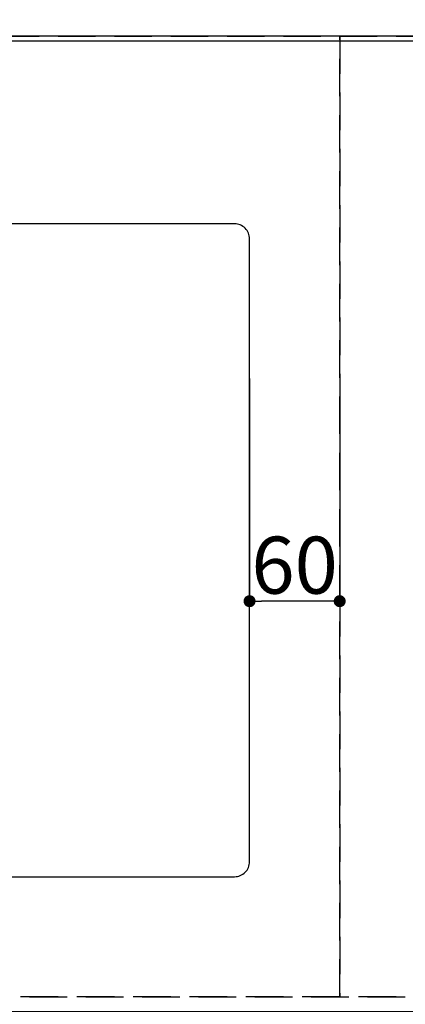
# Model space of a CAD drawing. Extents: x 55896 to 82369, y -22065 to -13195.
# Drawn here: x 57666 to 57922, y -15137 to -14481 of the extents above; entities that cross this region are included whole.
import ezdxf

# ---------------------------------------------------------------- set-up
doc = ezdxf.new("R2010")
doc.units = 0
doc.header["$LTSCALE"] = 50
doc.header["$MEASUREMENT"] = 0
doc.linetypes.add('DASHED', pattern=[0.75, 0.5, -0.25])
doc.linetypes.add('HIDDEN', pattern=[0.375, 0.25, -0.125])
doc.layers.get('0').update_dxf_attribs({"linetype": 'CONTINUOUS'})
doc.layers.get('DEFPOINTS').update_dxf_attribs({"color": 146, "linetype": 'CONTINUOUS'})
for name, color, linetype in [('111-壁仕上', 3, 'CONTINUOUS'), ('121-キャビネット（中）', 253, 'HIDDEN'), ('126-甲板', 2, 'CONTINUOUS'), ('166-寸法B', 11, 'CONTINUOUS')]:
    doc.layers.add(name, color=color, linetype=linetype)
doc.styles.add('KH001', font='txt')
doc.dimstyles.new('KH1xx015', dxfattribs={"dimscale": 10, "dimtxt": 3.8, "dimasz": 0.8, "dimexe": 0.3, "dimexo": 1.2, "dimgap": 0.5, "dimtad": 3, "dimdec": 1, "dimdsep": 46, "dimlunit": 6, "dimtxsty": 'KH001', "dimblk": 'DOT', "dimcen": 1, "dimdle": 1, "dimclrd": 256, "dimclre": 256, "dimclrt": 256, "dimadec": 0, "dimazin": 0, "dimtfac": 1, "dimtdec": 1, "dimtix": 1, "dimtmove": 2, "dimatfit": 3, "dimldrblk": 'CLOSEDBLANK', "dimfxl": 1, "dimtolj": 1, "dimtzin": 0, "dimlwd": -1, "dimlwe": -1, "dimarcsym": 0})
doc.dimstyles.new('KH1xx030', dxfattribs={"dimscale": 30, "dimtxt": 2, "dimasz": 0.6, "dimexe": 0.3, "dimexo": 1.2, "dimgap": 0.5, "dimtad": 3, "dimdec": 1, "dimdsep": 46, "dimlunit": 6, "dimtxsty": 'KH001', "dimblk": 'DOT', "dimcen": 1, "dimdle": 1, "dimclrd": 256, "dimclre": 256, "dimclrt": 256, "dimadec": 0, "dimazin": 0, "dimtfac": 1, "dimtdec": 1, "dimtix": 1, "dimtmove": 2, "dimatfit": 3, "dimldrblk": 'CLOSEDBLANK', "dimfxl": 1, "dimtolj": 1, "dimtzin": 0, "dimlwd": -1, "dimlwe": -1, "dimarcsym": 0})

# ---------------------------------------------------------------- blocks, each defined once
blk = doc.blocks.new('_Dot')
at = {"color": 0, "linetype": 'ByBlock', "lineweight": -2}
blk.add_line((-0.5, 0), (-1, 0), dxfattribs=at)
at = {"color": 0, "linetype": 'ByBlock', "const_width": 0.5}
blk.add_lwpolyline([(-0.25, 0, 1), (0.25, 0, 1)], format="xyb", close=True, dxfattribs=at)
blk = doc.blocks.new('*D146')
at = {"layer": 'DEFPOINTS', "transparency": 16777216}
for p, q in [((57818.66, -14719.65), (57818.66, -14871.07)), ((57878.66, -14719.65), (57878.66, -14871.07)), ((57870.66, -14868.07), (57826.66, -14868.07))]:
    blk.add_line(p, q, dxfattribs=at)
at = {"layer": 'DEFPOINTS', "color": 0, "transparency": 16777216}
for p in [(57818.66, -14707.65), (57878.66, -14707.65), (57818.66, -14868.07)]:
    blk.add_point(p, dxfattribs=at)
at = {"layer": 'DEFPOINTS', "transparency": 16777216, "xscale": 8, "yscale": 8, "zscale": 8, "rotation": 180}
blk.add_blockref('_Dot', (57818.66, -14868.07), dxfattribs=at)
at = {"layer": 'DEFPOINTS', "transparency": 16777216, "xscale": 8, "yscale": 8, "zscale": 8}
blk.add_blockref('_Dot', (57878.66, -14868.07), dxfattribs=at)
at = {"layer": 'DEFPOINTS', "transparency": 16777216, "insert": (57848.66, -14844.07), "char_height": 38, "attachment_point": 5, "style": 'KH001'}
blk.add_mtext('\\A1;60', dxfattribs=at)
blk = doc.blocks.new('_ClosedBlank')
at = {"color": 0, "linetype": 'ByBlock', "lineweight": -2}
for p, q in [((-1, 0.167), (0, 0)), ((-1, 0.167), (-1, -0.167)), ((0, 0), (-1, -0.167))]:
    blk.add_line(p, q, dxfattribs=at)
blk = doc.blocks.new('*D149')
at = {"layer": '166-寸法B', "transparency": 16777216}
for p, q in [((56806.66, -14455.66), (56806.66, -13953.63)), ((59075.66, -14455.66), (59075.66, -13953.63)), ((59057.66, -13962.63), (56824.66, -13962.63))]:
    blk.add_line(p, q, dxfattribs=at)
at = {"layer": 'DEFPOINTS', "color": 0, "transparency": 16777216}
for p in [(56806.66, -13962.63), (56806.66, -14491.66), (59075.66, -14491.66)]:
    blk.add_point(p, dxfattribs=at)
at = {"layer": '166-寸法B', "transparency": 16777216, "xscale": 18, "yscale": 18, "zscale": 18, "rotation": 180}
blk.add_blockref('_Dot', (56806.66, -13962.63), dxfattribs=at)
at = {"layer": '166-寸法B', "transparency": 16777216, "xscale": 18, "yscale": 18, "zscale": 18}
blk.add_blockref('_Dot', (59075.66, -13962.63), dxfattribs=at)
at = {"layer": '166-寸法B', "transparency": 16777216, "insert": (57941.16, -13912.3), "char_height": 60, "attachment_point": 5, "style": 'KH001'}
blk.add_mtext('\\A1;2,269〈ﾜｰｸﾄｯﾌﾟ寸法〉', dxfattribs=at)
blk = doc.blocks.new('*D151')
at = {"layer": '166-寸法B', "transparency": 16777216}
for p, q in [((56806.66, -14455.66), (56806.66, -13818.63)), ((59078.66, -14455.66), (59078.66, -13818.63)), ((56824.66, -13827.63), (59060.66, -13827.63))]:
    blk.add_line(p, q, dxfattribs=at)
at = {"layer": 'DEFPOINTS', "color": 0, "transparency": 16777216}
for p in [(59078.66, -13827.63), (56806.66, -14491.66), (59078.66, -14491.66)]:
    blk.add_point(p, dxfattribs=at)
at = {"layer": '166-寸法B', "transparency": 16777216, "xscale": 18, "yscale": 18, "zscale": 18, "rotation": 180}
blk.add_blockref('_Dot', (56806.66, -13827.63), dxfattribs=at)
at = {"layer": '166-寸法B', "transparency": 16777216, "xscale": 18, "yscale": 18, "zscale": 18}
blk.add_blockref('_Dot', (59078.66, -13827.63), dxfattribs=at)
at = {"layer": '166-寸法B', "transparency": 16777216, "insert": (57942.66, -13778.82), "char_height": 60, "attachment_point": 5, "style": 'KH001'}
blk.add_mtext('\\A1;2,272', dxfattribs=at)

msp = doc.modelspace()

# ---------------------------------------------------------------- linework, layer by layer
at = {"layer": '111-壁仕上', "ltscale": 2}
msp.add_line((59078.66, -14491.66), (56355.1, -14491.66), dxfattribs=at)
at = {"layer": '121-キャビネット（中）', "ltscale": 2}
msp.add_lwpolyline([(56809.66, -14491.66), (56809.66, -15131.66), (58438.66, -15131.66), (58438.66, -16310.66)], dxfattribs=at)
at = {"layer": '126-甲板'}
msp.add_lwpolyline([(58428.66, -15141.66), (56806.66, -15141.66), (56806.66, -14494.66), (59075.66, -14494.66), (59075.66, -16313.66), (59075.66, -16313.66)], dxfattribs=at)
msp.add_lwpolyline([(57808.66, -14616.66), (57028.66, -14616.66, 0.414214), (57018.66, -14626.66), (57018.66, -15041.66, 0.414214), (57028.66, -15051.66), (57808.66, -15051.66, 0.414214), (57818.66, -15041.66), (57818.66, -14626.66, 0.414214)], format="xyb", close=True, dxfattribs=at)
at = {"layer": 'DEFPOINTS', "linetype": 'DASHED'}
for points in [[(57878.66, -15131.66), (56828.66, -15131.66), (56828.66, -14491.66), (57878.66, -14491.66)], [(58328.66, -15131.66), (57878.66, -15131.66), (57878.66, -14491.66), (58328.66, -14491.66)]]:
    msp.add_lwpolyline(points, close=True, dxfattribs=at)

# ---------------------------------------------------------------- dimensions: what is measured, and where the dimension line sits
at = {"layer": '166-寸法B'}
dim = msp.add_linear_dim(base=(59078.66, -13827.63), p1=(56806.66, -14491.66), p2=(59078.66, -14491.66), angle=180, dimstyle='KH1xx030', dxfattribs=at)
dim.commit()
dim.dimension.update_dxf_attribs({"geometry": '*D151', "text_midpoint": (57942.66, -13778.82)})
dim = msp.add_linear_dim(base=(56806.66, -13962.63), p1=(59075.66, -14491.66), p2=(56806.66, -14491.66), angle=180, text='<>〈ﾜｰｸﾄｯﾌﾟ寸法〉', dimstyle='KH1xx030', override={"dimtmove": 1}, dxfattribs=at)
dim.commit()
dim.dimension.update_dxf_attribs({"geometry": '*D149', "text_midpoint": (57941.16, -13912.3)})
at = {"layer": 'DEFPOINTS'}
dim = msp.add_linear_dim(base=(57818.66, -14868.07), p1=(57878.66, -14707.65), p2=(57818.66, -14707.65), angle=180, dimstyle='KH1xx015', dxfattribs=at)
dim.commit()
dim.dimension.update_dxf_attribs({"geometry": '*D146', "text_midpoint": (57848.66, -14844.07)})

doc.saveas('drawing.dxf')
